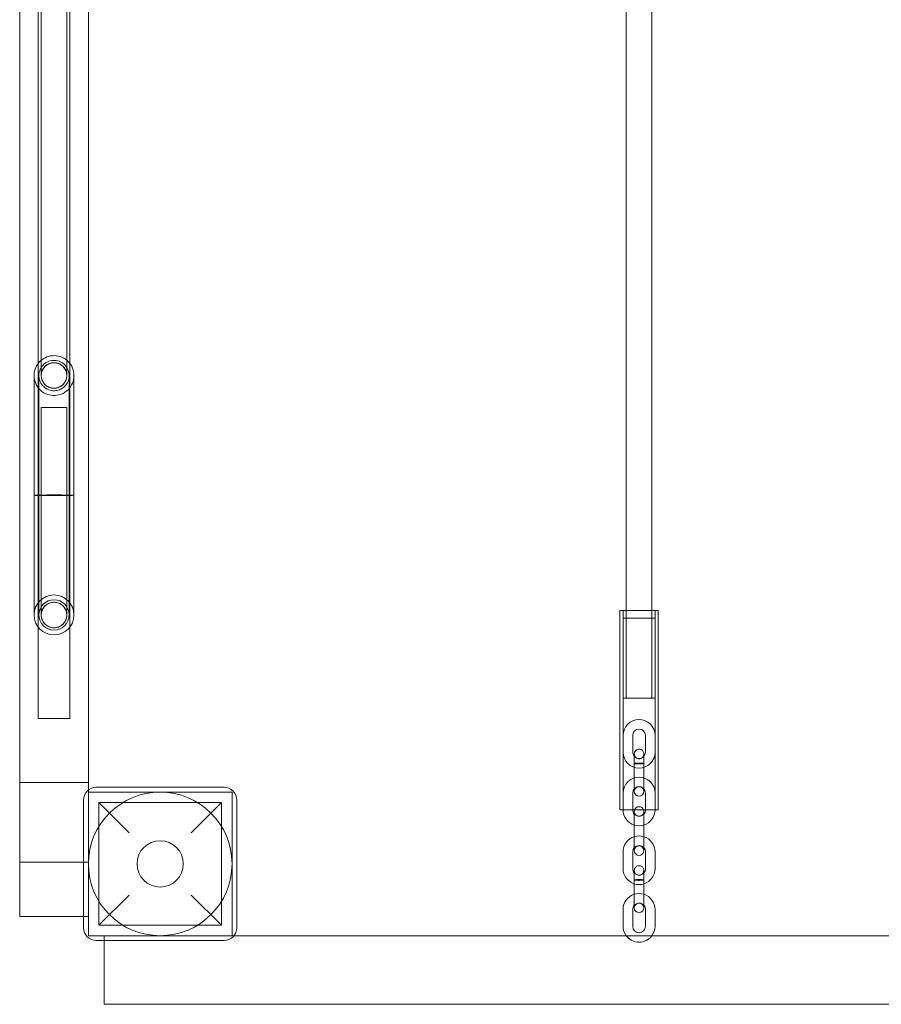
# Model space of a CAD drawing. Units: millimetres. Extents: x -3518 to 7309, y -8188 to 3125.
# Drawn here: x 1286 to 1826, y -5177 to -4560 of the extents above; entities that cross this region are included whole.
import ezdxf

# ---------------------------------------------------------------- set-up
doc = ezdxf.new("R2010")
doc.units = ezdxf.units.MM

# ---------------------------------------------------------------- blocks, each defined once
blk = doc.blocks.new('A$C1A1A01D0')
at = {"color": 0, "linetype": 'Continuous', "lineweight": 0}
for p, q in [((1666.13, -4930.28), (1666.13, -2548.28)), ((1682.13, -4930.28), (1682.13, -2548.28)), ((1286.13, -4169.16), (1286.13, -5122.16)), ((1329.13, -5042.91), (1329.13, -4169.16)), ((1297.63, -4998.16), (1297.63, -4288.16)), ((1317.63, -4288.16), (1317.63, -4998.16)), ((1299.63, -4773.16), (1299.63, -4513.16)), ((1315.63, -4773.16), (1315.63, -4513.16)), ((1299.63, -4773.16), (1299.63, -4783.16)), ((1315.63, -4783.16), (1315.63, -4773.16)), ((1299.63, -4803.16), (1315.63, -4803.16)), ((1299.63, -4803.16), (1299.63, -4923.16)), ((1315.63, -4803.16), (1315.63, -4923.16)), ((1299.63, -4933.16), (1299.63, -4923.16)), ((1315.63, -4923.16), (1315.63, -4933.16)), ((1662.13, -4930.28), (1686.13, -4930.28)), ((1662.13, -5055.28), (1662.13, -4930.28)), ((1664.13, -5055.28), (1664.13, -4930.28)), ((1664.13, -4935.28), (1684.13, -4935.28)), ((1664.13, -4985.28), (1664.13, -4935.28)), ((1666.13, -4985.28), (1666.13, -4930.28)), ((1666.13, -4985.28), (1666.13, -4935.28)), ((1682.13, -4985.28), (1682.13, -4930.28)), ((1682.13, -4985.28), (1682.13, -4935.28)), ((1684.13, -5055.28), (1684.13, -4930.28)), ((1684.13, -4985.28), (1684.13, -4935.28)), ((1686.13, -5055.28), (1686.13, -4930.28)), ((1684.13, -4985.28), (1664.13, -4985.28)), ((1317.63, -4998.16), (1297.63, -4998.16)), ((1664.13, -5008.66), (1664.13, -5019.16)), ((1670.13, -5008.66), (1670.13, -5019.16)), ((1678.13, -5019.16), (1678.13, -5008.66)), ((1684.13, -5019.16), (1684.13, -5008.66)), ((1671.13, -5036.73), (1671.13, -5026.23)), ((1677.13, -5036.73), (1677.13, -5026.23)), ((1286.13, -5038.16), (1329.13, -5038.16)), ((1671.13, -5043.73), (1671.13, -5036.73)), ((1677.13, -5036.73), (1677.13, -5043.73)), ((1329.13, -5044.16), (1329.13, -5042.91)), ((1329.13, -5044.16), (1419.13, -5044.16)), ((1329.13, -5134.16), (1329.13, -5044.16)), ((1414.13, -5041.16), (1334.13, -5041.16)), ((1419.13, -5044.16), (1419.13, -5134.16)), ((1664.13, -5044.78), (1664.13, -5055.28)), ((1670.13, -5044.78), (1670.13, -5055.28)), ((1678.13, -5055.28), (1678.13, -5044.78)), ((1684.13, -5055.28), (1684.13, -5044.78)), ((1326.13, -5049.16), (1326.13, -5129.16)), ((1335.63, -5050.66), (1335.63, -5127.66)), ((1335.63, -5050.66), (1354.63, -5069.66)), ((1335.63, -5050.66), (1412.63, -5050.66)), ((1393.63, -5069.66), (1412.63, -5050.66)), ((1412.63, -5050.66), (1412.63, -5127.66)), ((1422.13, -5129.16), (1422.13, -5049.16)), ((1686.13, -5055.28), (1662.13, -5055.28)), ((1671.13, -5063.33), (1671.13, -5056.33)), ((1677.13, -5056.33), (1677.13, -5063.33)), ((1671.13, -5073.83), (1671.13, -5063.33)), ((1677.13, -5073.83), (1677.13, -5063.33)), ((1671.13, -5080.83), (1671.13, -5073.83)), ((1677.13, -5073.83), (1677.13, -5080.83)), ((1664.13, -5081.66), (1664.13, -5092.16)), ((1670.13, -5081.66), (1670.13, -5092.16)), ((1678.13, -5092.16), (1678.13, -5081.66)), ((1684.13, -5092.16), (1684.13, -5081.66)), ((1329.13, -5088.16), (1286.13, -5088.16)), ((1671.13, -5109.73), (1671.13, -5099.23)), ((1677.13, -5109.73), (1677.13, -5099.23)), ((1354.63, -5108.66), (1335.63, -5127.66)), ((1412.63, -5127.66), (1393.63, -5108.66)), ((1671.13, -5116.73), (1671.13, -5109.73)), ((1677.13, -5109.73), (1677.13, -5116.73)), ((1664.13, -5117.78), (1664.13, -5128.28)), ((1670.13, -5117.78), (1670.13, -5128.28)), ((1678.13, -5128.28), (1678.13, -5117.78)), ((1684.13, -5128.28), (1684.13, -5117.78)), ((1286.13, -5122.16), (1326.13, -5122.16)), ((1326.13, -5122.16), (1329.13, -5122.16)), ((1335.63, -5127.66), (1412.63, -5127.66)), ((1419.13, -5134.16), (1329.13, -5134.16)), ((1334.13, -5137.16), (1414.13, -5137.16)), ((1339.13, -5137.16), (1339.13, -5134.16)), ((1339.13, -5177.16), (1339.13, -5137.16)), ((1420.38, -5134.16), (1419.13, -5134.16)), ((2227.89, -5134.16), (1420.38, -5134.16)), ((1339.13, -5177.16), (2309.13, -5177.16))]:
    blk.add_line(p, q, dxfattribs=at)
for centre, radius in [((1307.63, -4933.16), 12.5), ((1307.63, -4933.16), 9.5), ((1307.63, -4933.16), 8), ((1374.13, -5089.16), 45), ((1374.13, -5089.16), 14.5)]:
    blk.add_circle(centre, radius, dxfattribs=at)
for centre, radius, start, end in [((1674.13, -5008.66), 10, 0, 180), ((1674.13, -5008.66), 4, 0, 180), ((1674.13, -5019.16), 10, 180, 0), ((1674.13, -5019.16), 4, 180, 0), ((1674.13, -5044.78), 10, 0, 180), ((1674.13, -5044.78), 4, 0, 180), ((1674.13, -5043.73), 3, 0, 180), ((1334.13, -5049.16), 8, 90, 180), ((1414.13, -5049.16), 8, 0, 90), ((1674.13, -5043.73), 3, 180, 0), ((1674.13, -5055.28), 10, 180, 252.5424), ((1674.13, -5055.28), 4, 180, 221.40962), ((1674.13, -5056.33), 3, 159.46021, 180), ((1674.13, -5056.33), 3, 180, 0), ((1674.13, -5055.28), 4, 221.40962, 318.59038), ((1674.13, -5056.33), 3, 20.53979, 159.46021), ((1674.13, -5056.33), 3, 0, 20.53979), ((1674.13, -5055.28), 10, 287.4576, 0), ((1674.13, -5055.28), 4, 318.59038, 0), ((1674.13, -5055.28), 10, 252.5424, 287.4576), ((1674.13, -5081.66), 10, 72.5424, 107.4576), ((1674.13, -5081.66), 10, 107.4576, 180), ((1674.13, -5081.66), 4, 41.40962, 138.59038), ((1674.13, -5080.83), 3, 0, 180), ((1674.13, -5081.66), 10, 0, 72.5424), ((1674.13, -5081.66), 4, 138.59038, 180), ((1674.13, -5080.83), 3, 180, 0), ((1674.13, -5081.66), 4, 0, 41.40962), ((1674.13, -5092.16), 10, 180, 252.5424), ((1674.13, -5092.16), 4, 180, 221.40962), ((1674.13, -5092.16), 4, 221.40962, 318.59038), ((1674.13, -5092.16), 10, 287.4576, 0), ((1674.13, -5092.16), 4, 318.59038, 0), ((1674.13, -5092.16), 10, 252.5424, 287.4576), ((1674.13, -5117.78), 10, 107.4576, 180), ((1674.13, -5117.78), 10, 72.5424, 107.4576), ((1674.13, -5117.78), 10, 0, 72.5424), ((1674.13, -5116.73), 3, 0, 180), ((1674.13, -5117.78), 4, 41.40962, 138.59038), ((1674.13, -5117.78), 4, 138.59038, 180), ((1674.13, -5116.73), 3, 180, 0), ((1674.13, -5117.78), 4, 0, 41.40962), ((1334.13, -5129.16), 8, 180, 270), ((1414.13, -5129.16), 8, 270, 0), ((1674.13, -5128.28), 10, 180, 216.006), ((1674.13, -5128.28), 4, 180, 0), ((1674.13, -5128.28), 10, 323.994, 0), ((1674.13, -5128.28), 10, 216.006, 323.994)]:
    blk.add_arc(centre, radius, start, end, dxfattribs=at)
blk.add_ellipse((1307.63, -4783.16), major_axis=(-8, 0), ratio=0.996337, dxfattribs=at)
for points, knots in [([(1295.13, -4783.16), (1295.13, -4782.63), (1295.16, -4782.11), (1295.43, -4779.97), (1295.95, -4778.4), (1297.56, -4775.57), (1298.64, -4774.32), (1301.21, -4772.31), (1302.68, -4771.56), (1305.82, -4770.68), (1307.46, -4770.55), (1310.69, -4770.93), (1312.26, -4771.43), (1315.11, -4773.01), (1316.36, -4774.07), (1318.4, -4776.61), (1319.16, -4778.06), (1320.08, -4781.18), (1320.23, -4782.82), (1319.9, -4786.06), (1319.41, -4787.63), (1317.87, -4790.51), (1316.83, -4791.78), (1314.86, -4793.39), (1314.1, -4793.89), (1312.48, -4794.71), (1311.62, -4795.04), (1310.74, -4795.26), (1309.16, -4795.67), (1307.52, -4795.76), (1304.29, -4795.31), (1302.73, -4794.77), (1299.92, -4793.13), (1298.69, -4792.04), (1296.71, -4789.46), (1295.99, -4787.98), (1295.27, -4785.35), (1295.13, -4784.25), (1295.13, -4783.16)], [22.852035, 22.852035, 22.852035, 22.852035, 24.430584, 24.430584, 29.324556, 29.324556, 34.220148, 34.220148, 39.113692, 39.113692, 44.003106, 44.003106, 48.888121, 48.888121, 53.769973, 53.769973, 58.650979, 58.650979, 63.534153, 63.534153, 68.422428, 68.422428, 73.316852, 73.316852, 76.041137, 76.041137, 78.775484, 78.775484, 78.775484, 83.669974, 83.669974, 88.555572, 88.555572, 93.436562, 93.436562, 98.324603, 98.324603, 101.627519, 101.627519, 101.627519, 101.627519]), ([(1298.13, -4783.16), (1298.13, -4782.37), (1298.23, -4781.58), (1298.73, -4779.61), (1299.27, -4778.48), (1300.75, -4776.49), (1301.67, -4775.65), (1303.8, -4774.38), (1304.97, -4773.95), (1307.42, -4773.58), (1308.67, -4773.63), (1311.07, -4774.22), (1312.21, -4774.74), (1314.21, -4776.19), (1315.06, -4777.11), (1316.36, -4779.21), (1316.8, -4780.38), (1317.1, -4782.21), (1317.14, -4782.82), (1317.09, -4784.68), (1316.81, -4785.89), (1315.8, -4788.16), (1315.08, -4789.18), (1313.46, -4790.73), (1312.62, -4791.3), (1310.81, -4792.17), (1309.83, -4792.45), (1308.83, -4792.58), (1307.6, -4792.74), (1306.36, -4792.65), (1303.97, -4792.01), (1302.85, -4791.46), (1300.88, -4789.96), (1300.06, -4789.02), (1298.81, -4786.89), (1298.4, -4785.71), (1298.16, -4784.04), (1298.13, -4783.6), (1298.13, -4783.16)], [16.176932, 16.176932, 16.176932, 16.176932, 18.55362, 18.55362, 22.271209, 22.271209, 25.989353, 25.989353, 29.705637, 29.705637, 33.418801, 33.418801, 37.129017, 37.129017, 40.837608, 40.837608, 44.546613, 44.546613, 46.396225, 46.396225, 50.108274, 50.108274, 53.824374, 53.824374, 56.84232, 56.84232, 59.867478, 59.867478, 59.867478, 63.580784, 63.580784, 67.289386, 67.289386, 70.996674, 70.996674, 74.706703, 74.706703, 76.04441, 76.04441, 76.04441, 76.04441]), ([(1299.63, -4783.09), (1299.63, -4782.75), (1299.65, -4782.4), (1299.74, -4781.73), (1299.8, -4781.4), (1300.1, -4780.26), (1300.45, -4779.47), (1301.36, -4778.05), (1301.94, -4777.4), (1303.26, -4776.34), (1304.01, -4775.91), (1305.59, -4775.31), (1306.43, -4775.14), (1308.12, -4775.07), (1308.98, -4775.16), (1310.61, -4775.62), (1311.39, -4775.98), (1312.79, -4776.92), (1313.43, -4777.51), (1314.47, -4778.85), (1314.88, -4779.61), (1315.31, -4780.81), (1315.42, -4781.23), (1315.59, -4782.12), (1315.63, -4782.61), (1315.63, -4783.09)], [0, 0, 0, 0, 1.024762, 1.024762, 2.032991, 2.032991, 4.564899, 4.564899, 7.097679, 7.097679, 9.630995, 9.630995, 12.164367, 12.164367, 14.6973, 14.6973, 17.229421, 17.229421, 19.760281, 19.760281, 22.307429, 22.307429, 23.58223, 23.58223, 25.03168, 25.03168, 25.03168, 25.03168]), ([(1295.13, -4858.16), (1295.13, -4855.44), (1295.13, -4852.74), (1295.13, -4847.4), (1295.13, -4844.76), (1295.13, -4839.55), (1295.13, -4836.98), (1295.13, -4831.95), (1295.13, -4829.49), (1295.13, -4824.69), (1295.13, -4822.35), (1295.13, -4817.83), (1295.13, -4815.64), (1295.13, -4811.43), (1295.13, -4809.42), (1295.13, -4805.57), (1295.13, -4803.74), (1295.13, -4800.29), (1295.13, -4798.67), (1295.13, -4795.65), (1295.13, -4794.25), (1295.13, -4791.68), (1295.13, -4790.52), (1295.13, -4788.44), (1295.13, -4787.52), (1295.13, -4785.94), (1295.13, -4785.28), (1295.13, -4784.22), (1295.13, -4783.82), (1295.13, -4783.29), (1295.13, -4783.29), (1295.13, -4783.16)], [0, 0, 0, 0, 8.176913, 8.176913, 16.347256, 16.347256, 24.51761, 24.51761, 32.687963, 32.687963, 40.858317, 40.858317, 49.02867, 49.02867, 57.199023, 57.199023, 65.369377, 65.369377, 73.53973, 73.53973, 81.710084, 81.710084, 89.880437, 89.880437, 98.050791, 98.050791, 106.221144, 106.221144, 114.391497, 114.391497, 122.556209, 122.556209, 122.556209, 122.556209]), ([(1298.13, -4858.16), (1298.13, -4855.44), (1298.13, -4852.74), (1298.13, -4847.4), (1298.13, -4844.76), (1298.13, -4839.55), (1298.13, -4836.98), (1298.13, -4831.95), (1298.13, -4829.49), (1298.13, -4824.69), (1298.13, -4822.35), (1298.13, -4817.83), (1298.13, -4815.64), (1298.13, -4811.43), (1298.13, -4809.42), (1298.13, -4805.57), (1298.13, -4803.74), (1298.13, -4800.29), (1298.13, -4798.67), (1298.13, -4795.65), (1298.13, -4794.25), (1298.13, -4791.68), (1298.13, -4790.52), (1298.13, -4788.44), (1298.13, -4787.52), (1298.13, -4785.94), (1298.13, -4785.28), (1298.13, -4784.22), (1298.13, -4783.82), (1298.13, -4783.29), (1298.13, -4783.29), (1298.13, -4783.16)], [0, 0, 0, 0, 8.176913, 8.176913, 16.347256, 16.347256, 24.51761, 24.51761, 32.687963, 32.687963, 40.858317, 40.858317, 49.02867, 49.02867, 57.199023, 57.199023, 65.369377, 65.369377, 73.53973, 73.53973, 81.710084, 81.710084, 89.880437, 89.880437, 98.050791, 98.050791, 106.221144, 106.221144, 114.391497, 114.391497, 122.556209, 122.556209, 122.556209, 122.556209]), ([(1299.63, -4783.09), (1299.63, -4783.31), (1299.64, -4783.54), (1299.68, -4784.02), (1299.71, -4784.27), (1299.91, -4785.36), (1300.21, -4786.18), (1301.02, -4787.67), (1301.55, -4788.35), (1302.79, -4789.5), (1303.5, -4789.99), (1305.03, -4790.69), (1305.87, -4790.93), (1307.55, -4791.12), (1308.41, -4791.09), (1310.06, -4790.75), (1310.88, -4790.44), (1312.34, -4789.6), (1313.01, -4789.06), (1314.14, -4787.8), (1314.61, -4787.08), (1315.29, -4785.53), (1315.51, -4784.69), (1315.62, -4783.6), (1315.63, -4783.34), (1315.63, -4783.09)], [0, 0, 0, 0, 0.678616, 0.678616, 1.44463, 1.44463, 3.996989, 3.996989, 6.52691, 6.52691, 9.058094, 9.058094, 11.590533, 11.590533, 14.124068, 14.124068, 16.657971, 16.657971, 19.191317, 19.191317, 21.723477, 21.723477, 24.254419, 24.254419, 25.02273, 25.02273, 25.02273, 25.02273]), ([(1317.13, -4783.16), (1317.13, -4783.19), (1317.13, -4783.19), (1317.13, -4783.4), (1317.13, -4783.67), (1317.13, -4784.47), (1317.13, -4785), (1317.13, -4786.33), (1317.13, -4787.12), (1317.13, -4788.96), (1317.13, -4790), (1317.13, -4792.33), (1317.13, -4793.62), (1317.13, -4796.42), (1317.13, -4797.94), (1317.13, -4801.18), (1317.13, -4802.91), (1317.13, -4806.57), (1317.13, -4808.5), (1317.13, -4812.53), (1317.13, -4814.64), (1317.13, -4819.01), (1317.13, -4821.28), (1317.13, -4825.95), (1317.13, -4828.35), (1317.13, -4833.27), (1317.13, -4835.79), (1317.13, -4840.92), (1317.13, -4843.53), (1317.13, -4848.81), (1317.13, -4851.49), (1317.13, -4855.18), (1317.13, -4856.17), (1317.13, -4857.49), (1317.13, -4857.82), (1317.13, -4858.16)], [0, 0, 0, 0, 4.167753, 4.167753, 12.338106, 12.338106, 20.50846, 20.50846, 28.678813, 28.678813, 36.849167, 36.849167, 45.01952, 45.01952, 53.189873, 53.189873, 61.360227, 61.360227, 69.53058, 69.53058, 77.700934, 77.700934, 85.871287, 85.871287, 94.041641, 94.041641, 102.211994, 102.211994, 110.382338, 110.382338, 118.558367, 118.558367, 121.558853, 121.558853, 122.558871, 122.558871, 122.558871, 122.558871]), ([(1320.13, -4783.16), (1320.13, -4783.19), (1320.13, -4783.19), (1320.13, -4783.4), (1320.13, -4783.67), (1320.13, -4784.47), (1320.13, -4785), (1320.13, -4786.33), (1320.13, -4787.12), (1320.13, -4788.96), (1320.13, -4790), (1320.13, -4792.33), (1320.13, -4793.62), (1320.13, -4796.42), (1320.13, -4797.94), (1320.13, -4801.18), (1320.13, -4802.91), (1320.13, -4806.57), (1320.13, -4808.5), (1320.13, -4812.53), (1320.13, -4814.64), (1320.13, -4819.01), (1320.13, -4821.28), (1320.13, -4825.95), (1320.13, -4828.35), (1320.13, -4833.27), (1320.13, -4835.79), (1320.13, -4840.92), (1320.13, -4843.53), (1320.13, -4848.81), (1320.13, -4851.49), (1320.13, -4855.18), (1320.13, -4856.17), (1320.13, -4857.49), (1320.13, -4857.82), (1320.13, -4858.16)], [0, 0, 0, 0, 4.167753, 4.167753, 12.338106, 12.338106, 20.50846, 20.50846, 28.678813, 28.678813, 36.849167, 36.849167, 45.01952, 45.01952, 53.189873, 53.189873, 61.360227, 61.360227, 69.53058, 69.53058, 77.700934, 77.700934, 85.871287, 85.871287, 94.041641, 94.041641, 102.211994, 102.211994, 110.382338, 110.382338, 118.558367, 118.558367, 121.558853, 121.558853, 122.558871, 122.558871, 122.558871, 122.558871]), ([(1320.13, -4858.16), (1320.13, -4858.14), (1319.85, -4858.12), (1318.72, -4858.08), (1317.84, -4858.06), (1315.59, -4858.03), (1314.25, -4858.01), (1311.28, -4857.99), (1309.69, -4857.99), (1306.46, -4857.99), (1304.85, -4857.99), (1301.81, -4858.01), (1300.42, -4858.02), (1298.02, -4858.05), (1297.04, -4858.06), (1295.94, -4858.1), (1295.64, -4858.11), (1295.23, -4858.13), (1295.13, -4858.14), (1295.13, -4858.16)], [118.560696, 118.560696, 118.560696, 118.560696, 123.181433, 123.181433, 128.122611, 128.122611, 133.030664, 133.030664, 137.89493, 137.89493, 142.737593, 142.737593, 147.599309, 147.599309, 152.505234, 152.505234, 155.302921, 155.302921, 158.096643, 158.096643, 158.096643, 158.096643]), ([(1295.13, -4858.16), (1295.13, -4858.16), (1295.13, -4858.16), (1295.13, -4858.16), (1295.13, -4858.18), (1295.45, -4858.2), (1296.71, -4858.24), (1297.62, -4858.26), (1299.92, -4858.29), (1301.28, -4858.3), (1304.28, -4858.32), (1305.88, -4858.32), (1309.13, -4858.32), (1310.73, -4858.32), (1313.75, -4858.3), (1315.12, -4858.29), (1317.46, -4858.26), (1318.41, -4858.24), (1319.72, -4858.2), (1320.08, -4858.18), (1320.13, -4858.16), (1320.13, -4858.16), (1320.13, -4858.16)], [79.045916, 79.045916, 79.045916, 79.045916, 79.050727, 79.050727, 79.050727, 83.996721, 83.996721, 88.919601, 88.919601, 93.811578, 93.811578, 98.680068, 98.680068, 103.541153, 103.541153, 108.412932, 108.412932, 113.30956, 113.30956, 118.235637, 118.235637, 118.560696, 118.560696, 118.560696, 118.560696]), ([(1295.13, -4933.16), (1295.13, -4933.08), (1295.13, -4932.88), (1295.13, -4932.2), (1295.13, -4931.72), (1295.13, -4930.52), (1295.13, -4929.78), (1295.13, -4928.06), (1295.13, -4927.08), (1295.13, -4924.86), (1295.13, -4923.62), (1295.13, -4920.93), (1295.13, -4919.46), (1295.13, -4916.31), (1295.13, -4914.63), (1295.13, -4911.06), (1295.13, -4909.17), (1295.13, -4905.2), (1295.13, -4903.13), (1295.13, -4898.81), (1295.13, -4896.57), (1295.13, -4891.94), (1295.13, -4889.55), (1295.13, -4884.65), (1295.13, -4882.14), (1295.13, -4877.01), (1295.13, -4874.4), (1295.13, -4869.1), (1295.13, -4866.41), (1295.13, -4861.86), (1295.13, -4860.01), (1295.13, -4858.16)], [0, 0, 0, 0, 8.301557, 8.301557, 16.596643, 16.596643, 24.89174, 24.89174, 33.186836, 33.186836, 41.481933, 41.481933, 49.77703, 49.77703, 58.072126, 58.072126, 66.367223, 66.367223, 74.662319, 74.662319, 82.957416, 82.957416, 91.252512, 91.252512, 99.547609, 99.547609, 107.842705, 107.842705, 116.137802, 116.137802, 121.747053, 121.747053, 121.747053, 121.747053]), ([(1317.13, -4858.16), (1317.13, -4858.15), (1317.11, -4858.15), (1316.91, -4858.12), (1316.52, -4858.11), (1315.3, -4858.08), (1314.49, -4858.07), (1312.96, -4858.05), (1312.37, -4858.05), (1311.11, -4858.04), (1310.44, -4858.03), (1309.76, -4858.03), (1308.57, -4858.03), (1307.33, -4858.03), (1304.9, -4858.03), (1303.74, -4858.04), (1301.64, -4858.06), (1300.72, -4858.07), (1299.25, -4858.09), (1298.72, -4858.11), (1298.23, -4858.14), (1298.13, -4858.15), (1298.13, -4858.16)], [47.208286, 47.208286, 47.208286, 47.208286, 48.356627, 48.356627, 52.115308, 52.115308, 55.859907, 55.859907, 57.962349, 57.962349, 60.062909, 60.062909, 60.062909, 63.748498, 63.748498, 67.434314, 67.434314, 71.145044, 71.145044, 74.886969, 74.886969, 77.243746, 77.243746, 77.243746, 77.243746]), ([(1298.13, -4858.16), (1298.13, -4858.16), (1298.16, -4858.17), (1298.41, -4858.19), (1298.83, -4858.21), (1300.11, -4858.24), (1300.95, -4858.25), (1302.93, -4858.27), (1304.05, -4858.28), (1306.44, -4858.28), (1307.68, -4858.29), (1310.12, -4858.28), (1311.3, -4858.28), (1313.43, -4858.26), (1314.37, -4858.25), (1315.89, -4858.22), (1316.45, -4858.21), (1317.01, -4858.18), (1317.13, -4858.17), (1317.13, -4858.16)], [17.180837, 17.180837, 17.180837, 17.180837, 18.582666, 18.582666, 22.335813, 22.335813, 26.068127, 26.068127, 29.777208, 29.777208, 33.471688, 33.471688, 37.165971, 37.165971, 40.874247, 40.874247, 44.605042, 44.605042, 47.208286, 47.208286, 47.208286, 47.208286]), ([(1298.13, -4933.16), (1298.13, -4933.08), (1298.13, -4932.88), (1298.13, -4932.2), (1298.13, -4931.72), (1298.13, -4930.52), (1298.13, -4929.78), (1298.13, -4928.06), (1298.13, -4927.08), (1298.13, -4924.86), (1298.13, -4923.62), (1298.13, -4920.93), (1298.13, -4919.46), (1298.13, -4916.31), (1298.13, -4914.63), (1298.13, -4911.06), (1298.13, -4909.17), (1298.13, -4905.2), (1298.13, -4903.13), (1298.13, -4898.81), (1298.13, -4896.57), (1298.13, -4891.94), (1298.13, -4889.55), (1298.13, -4884.65), (1298.13, -4882.14), (1298.13, -4877.01), (1298.13, -4874.4), (1298.13, -4869.1), (1298.13, -4866.41), (1298.13, -4861.86), (1298.13, -4860.01), (1298.13, -4858.16)], [0, 0, 0, 0, 8.301557, 8.301557, 16.596643, 16.596643, 24.89174, 24.89174, 33.186836, 33.186836, 41.481933, 41.481933, 49.77703, 49.77703, 58.072126, 58.072126, 66.367223, 66.367223, 74.662319, 74.662319, 82.957416, 82.957416, 91.252512, 91.252512, 99.547609, 99.547609, 107.842705, 107.842705, 116.137802, 116.137802, 121.747053, 121.747053, 121.747053, 121.747053]), ([(1317.13, -4858.16), (1317.13, -4860.9), (1317.13, -4863.63), (1317.13, -4869.03), (1317.13, -4871.69), (1317.13, -4876.94), (1317.13, -4879.53), (1317.13, -4884.58), (1317.13, -4887.06), (1317.13, -4891.87), (1317.13, -4894.22), (1317.13, -4898.75), (1317.13, -4900.94), (1317.13, -4905.15), (1317.13, -4907.17), (1317.13, -4911), (1317.13, -4912.83), (1317.13, -4916.27), (1317.13, -4917.88), (1317.13, -4920.89), (1317.13, -4922.28), (1317.13, -4924.82), (1317.13, -4925.98), (1317.13, -4928.04), (1317.13, -4928.94), (1317.13, -4930.5), (1317.13, -4931.15), (1317.13, -4932.18), (1317.13, -4932.57), (1317.13, -4933), (1317.13, -4933.11), (1317.13, -4933.16)], [0, 0, 0, 0, 8.301557, 8.301557, 16.596643, 16.596643, 24.89174, 24.89174, 33.186836, 33.186836, 41.481933, 41.481933, 49.77703, 49.77703, 58.072126, 58.072126, 66.367223, 66.367223, 74.662319, 74.662319, 82.957416, 82.957416, 91.252512, 91.252512, 99.547609, 99.547609, 107.842705, 107.842705, 116.137802, 116.137802, 121.747053, 121.747053, 121.747053, 121.747053]), ([(1320.13, -4858.16), (1320.13, -4860.9), (1320.13, -4863.63), (1320.13, -4869.03), (1320.13, -4871.69), (1320.13, -4876.94), (1320.13, -4879.53), (1320.13, -4884.58), (1320.13, -4887.06), (1320.13, -4891.87), (1320.13, -4894.22), (1320.13, -4898.75), (1320.13, -4900.94), (1320.13, -4905.15), (1320.13, -4907.17), (1320.13, -4911), (1320.13, -4912.83), (1320.13, -4916.27), (1320.13, -4917.88), (1320.13, -4920.89), (1320.13, -4922.28), (1320.13, -4924.82), (1320.13, -4925.98), (1320.13, -4928.04), (1320.13, -4928.94), (1320.13, -4930.5), (1320.13, -4931.15), (1320.13, -4932.18), (1320.13, -4932.57), (1320.13, -4933), (1320.13, -4933.11), (1320.13, -4933.16)], [0, 0, 0, 0, 8.301557, 8.301557, 16.596643, 16.596643, 24.89174, 24.89174, 33.186836, 33.186836, 41.481933, 41.481933, 49.77703, 49.77703, 58.072126, 58.072126, 66.367223, 66.367223, 74.662319, 74.662319, 82.957416, 82.957416, 91.252512, 91.252512, 99.547609, 99.547609, 107.842705, 107.842705, 116.137802, 116.137802, 121.747053, 121.747053, 121.747053, 121.747053]), ([(1315.63, -4933.23), (1315.63, -4932.88), (1315.61, -4932.54), (1315.52, -4931.87), (1315.46, -4931.54), (1315.16, -4930.4), (1314.81, -4929.61), (1313.9, -4928.19), (1313.32, -4927.54), (1312.01, -4926.48), (1311.25, -4926.05), (1309.67, -4925.45), (1308.83, -4925.28), (1307.14, -4925.2), (1306.28, -4925.3), (1304.65, -4925.76), (1303.87, -4926.12), (1302.47, -4927.06), (1301.83, -4927.65), (1300.79, -4928.99), (1300.38, -4929.75), (1299.95, -4930.95), (1299.84, -4931.36), (1299.67, -4932.26), (1299.63, -4932.74), (1299.63, -4933.23)], [0, 0, 0, 0, 1.024194, 1.024194, 2.031878, 2.031878, 4.563391, 4.563391, 7.096185, 7.096185, 9.629916, 9.629916, 12.163751, 12.163751, 14.696801, 14.696801, 17.228599, 17.228599, 19.758972, 19.758972, 22.305783, 22.305783, 23.580455, 23.580455, 25.029578, 25.029578, 25.029578, 25.029578]), ([(1299.63, -4933.23), (1299.63, -4933.23), (1299.63, -4933.23), (1299.63, -4933.23), (1299.63, -4933.23), (1299.63, -4933.23), (1299.63, -4933.23), (1299.63, -4933.23), (1299.63, -4933.23), (1299.63, -4933.23), (1299.63, -4933.23), (1299.63, -4933.22), (1299.63, -4933.22), (1299.63, -4933.22), (1299.63, -4933.21), (1299.63, -4933.18), (1299.63, -4933.17), (1299.63, -4933.16)], [0, 0, 0, 0, 0.000781, 0.000781, 0.002344, 0.002344, 0.006052, 0.006052, 0.045602, 0.045602, 0.151071, 0.151071, 0.713575, 0.713575, 2.21365, 2.21365, 3.213672, 3.213672, 3.213672, 3.213672]), ([(1315.63, -4933.23), (1315.63, -4933.44), (1315.62, -4933.66), (1315.58, -4934.14), (1315.55, -4934.4), (1315.35, -4935.49), (1315.06, -4936.31), (1314.24, -4937.8), (1313.71, -4938.48), (1312.48, -4939.64), (1311.77, -4940.12), (1310.23, -4940.83), (1309.4, -4941.07), (1307.72, -4941.26), (1306.86, -4941.23), (1305.2, -4940.89), (1304.39, -4940.58), (1302.93, -4939.75), (1302.25, -4939.2), (1301.12, -4937.95), (1300.65, -4937.22), (1299.97, -4935.68), (1299.75, -4934.84), (1299.64, -4933.74), (1299.63, -4933.48), (1299.63, -4933.23)], [0, 0, 0, 0, 0.658529, 0.658529, 1.435278, 1.435278, 3.987882, 3.987882, 6.518205, 6.518205, 9.049843, 9.049843, 11.582397, 11.582397, 14.115604, 14.115604, 16.649013, 16.649013, 19.182118, 19.182118, 21.714496, 21.714496, 24.245926, 24.245926, 25.024828, 25.024828, 25.024828, 25.024828]), ([(1315.63, -4933.16), (1315.63, -4933.18), (1315.63, -4933.2), (1315.63, -4933.22), (1315.63, -4933.22), (1315.63, -4933.22), (1315.63, -4933.23), (1315.63, -4933.23), (1315.63, -4933.23), (1315.63, -4933.23), (1315.63, -4933.23), (1315.63, -4933.23), (1315.63, -4933.23), (1315.63, -4933.23), (1315.63, -4933.23), (1315.63, -4933.23)], [0, 0, 0, 0, 1.936895, 1.936895, 2.663179, 2.663179, 3.207889, 3.207889, 3.211081, 3.211081, 3.212594, 3.212594, 3.21335, 3.21335, 3.213577, 3.213577, 3.213577, 3.213577]), ([(1671.13, -5020.28), (1671.13, -5020.2), (1671.13, -5020.13), (1671.16, -5019.72), (1671.24, -5019.4), (1671.5, -5018.81), (1671.67, -5018.53), (1672.09, -5018.05), (1672.35, -5017.85), (1672.9, -5017.53), (1673.2, -5017.41), (1673.83, -5017.28), (1674.15, -5017.26), (1674.79, -5017.33), (1675.1, -5017.42), (1675.68, -5017.69), (1675.95, -5017.87), (1676.41, -5018.31), (1676.61, -5018.57), (1676.92, -5019.13), (1677.03, -5019.44), (1677.11, -5019.93), (1677.13, -5020.1), (1677.13, -5020.28)], [0, 0, 0, 0, 0.234263, 0.234263, 1.207712, 1.207712, 2.164402, 2.164402, 3.122068, 3.122068, 4.078599, 4.078599, 5.03369, 5.03369, 5.988039, 5.988039, 6.94282, 6.94282, 7.898929, 7.898929, 8.856357, 8.856357, 9.391048, 9.391048, 9.391048, 9.391048]), ([(1671.13, -5020.28), (1671.13, -5020.42), (1671.14, -5020.56), (1671.18, -5020.83), (1671.2, -5020.96), (1671.33, -5021.4), (1671.46, -5021.69), (1671.82, -5022.22), (1672.04, -5022.46), (1672.55, -5022.85), (1672.84, -5023), (1673.37, -5023.19), (1673.6, -5023.24), (1673.93, -5023.27), (1674.03, -5023.28), (1674.43, -5023.28), (1674.73, -5023.23), (1675.32, -5023.05), (1675.62, -5022.9), (1676.14, -5022.53), (1676.37, -5022.3), (1676.74, -5021.79), (1676.89, -5021.5), (1677.03, -5021.05), (1677.07, -5020.9), (1677.12, -5020.59), (1677.13, -5020.44), (1677.13, -5020.28)], [0, 0, 0, 0, 0.412845, 0.412845, 0.818029, 0.818029, 1.769484, 1.769484, 2.72456, 2.72456, 3.692956, 3.692956, 4.397599, 4.397599, 4.693092, 4.693092, 5.588413, 5.588413, 6.55195, 6.55195, 7.507865, 7.507865, 8.459512, 8.459512, 8.916396, 8.916396, 9.38437, 9.38437, 9.38437, 9.38437]), ([(1671.13, -5026.23), (1671.13, -5025.47), (1671.13, -5024.73), (1671.13, -5023.39), (1671.13, -5022.77), (1671.13, -5021.73), (1671.13, -5021.29), (1671.13, -5020.64), (1671.13, -5020.43), (1671.13, -5020.31), (1671.13, -5020.3), (1671.13, -5020.29), (1671.13, -5020.28), (1671.13, -5020.28), (1671.13, -5020.28), (1671.13, -5020.28), (1671.13, -5020.28), (1671.13, -5020.28), (1671.13, -5020.28), (1671.13, -5020.28), (1671.13, -5020.28), (1671.13, -5020.28), (1671.13, -5020.28), (1671.13, -5020.28), (1671.13, -5020.28), (1671.13, -5020.28), (1671.13, -5020.28), (1671.13, -5020.28)], [0, 0, 0, 0, 2.3002, 2.3002, 4.558848, 4.558848, 6.818989, 6.818989, 9.079076, 9.079076, 9.637314, 9.637314, 9.846513, 9.846513, 9.924956, 9.924956, 9.939664, 9.939664, 9.946757, 9.946757, 9.950303, 9.950303, 9.952077, 9.952077, 9.952298, 9.952298, 9.952409, 9.952409, 9.952409, 9.952409]), ([(1677.13, -5020.28), (1677.13, -5020.3), (1677.13, -5020.3), (1677.13, -5020.43), (1677.13, -5020.64), (1677.13, -5021.29), (1677.13, -5021.73), (1677.13, -5022.77), (1677.13, -5023.39), (1677.13, -5024.73), (1677.13, -5025.47), (1677.13, -5026.23)], [0, 0, 0, 0, 0.872967, 0.872967, 3.133055, 3.133055, 5.393195, 5.393195, 7.651843, 7.651843, 9.952043, 9.952043, 9.952043, 9.952043]), ([(1677.13, -5026.23), (1677.13, -5026.2), (1677.05, -5026.17), (1676.76, -5026.11), (1676.54, -5026.08), (1675.99, -5026.04), (1675.66, -5026.02), (1674.94, -5025.99), (1674.55, -5025.99), (1673.78, -5025.99), (1673.39, -5025.99), (1672.66, -5026.02), (1672.33, -5026.03), (1671.77, -5026.08), (1671.55, -5026.1), (1671.23, -5026.16), (1671.14, -5026.19), (1671.13, -5026.23), (1671.13, -5026.23), (1671.13, -5026.23)], [22.462807, 22.462807, 22.462807, 22.462807, 23.640216, 23.640216, 24.819373, 24.819373, 25.993532, 25.993532, 27.163425, 27.163425, 28.331678, 28.331678, 29.501385, 29.501385, 30.674309, 30.674309, 31.849778, 31.849778, 31.932309, 31.932309, 31.932309, 31.932309]), ([(1671.13, -5026.23), (1671.13, -5026.26), (1671.2, -5026.29), (1671.39, -5026.33), (1671.48, -5026.35), (1671.79, -5026.39), (1672.06, -5026.41), (1672.7, -5026.45), (1673.06, -5026.46), (1673.66, -5026.47), (1673.9, -5026.47), (1674.13, -5026.47)], [31.932309, 31.932309, 31.932309, 31.932309, 33.025351, 33.025351, 33.612013, 33.612013, 34.787089, 34.787089, 35.964927, 35.964927, 36.665419, 36.665419, 36.665419, 36.665419]), ([(1674.13, -5026.47), (1674.21, -5026.47), (1674.3, -5026.47), (1674.7, -5026.47), (1675.01, -5026.46), (1675.3, -5026.45), (1675.66, -5026.44), (1675.98, -5026.42), (1676.53, -5026.38), (1676.75, -5026.35), (1677.05, -5026.29), (1677.13, -5026.26), (1677.13, -5026.23), (1677.13, -5026.23), (1677.13, -5026.23)], [17.729507, 17.729507, 17.729507, 17.729507, 17.982068, 17.982068, 18.935912, 18.935912, 18.935912, 20.100173, 20.100173, 21.275464, 21.275464, 22.457634, 22.457634, 22.462807, 22.462807, 22.462807, 22.462807]), ([(1671.13, -5093.28), (1671.13, -5093.2), (1671.13, -5093.13), (1671.16, -5092.72), (1671.24, -5092.4), (1671.5, -5091.81), (1671.67, -5091.53), (1672.09, -5091.05), (1672.35, -5090.85), (1672.9, -5090.53), (1673.2, -5090.41), (1673.83, -5090.28), (1674.15, -5090.26), (1674.79, -5090.33), (1675.1, -5090.42), (1675.68, -5090.69), (1675.95, -5090.87), (1676.41, -5091.31), (1676.61, -5091.57), (1676.92, -5092.13), (1677.03, -5092.44), (1677.11, -5092.93), (1677.13, -5093.1), (1677.13, -5093.28)], [0, 0, 0, 0, 0.234263, 0.234263, 1.207712, 1.207712, 2.164402, 2.164402, 3.122068, 3.122068, 4.078599, 4.078599, 5.03369, 5.03369, 5.988039, 5.988039, 6.94282, 6.94282, 7.898929, 7.898929, 8.856357, 8.856357, 9.391048, 9.391048, 9.391048, 9.391048]), ([(1671.13, -5099.23), (1671.13, -5098.47), (1671.13, -5097.73), (1671.13, -5096.39), (1671.13, -5095.77), (1671.13, -5094.73), (1671.13, -5094.29), (1671.13, -5093.64), (1671.13, -5093.43), (1671.13, -5093.31), (1671.13, -5093.3), (1671.13, -5093.29), (1671.13, -5093.28), (1671.13, -5093.28), (1671.13, -5093.28), (1671.13, -5093.28), (1671.13, -5093.28), (1671.13, -5093.28), (1671.13, -5093.28), (1671.13, -5093.28), (1671.13, -5093.28), (1671.13, -5093.28), (1671.13, -5093.28), (1671.13, -5093.28), (1671.13, -5093.28), (1671.13, -5093.28), (1671.13, -5093.28), (1671.13, -5093.28)], [0, 0, 0, 0, 2.3002, 2.3002, 4.558848, 4.558848, 6.818989, 6.818989, 9.079076, 9.079076, 9.637314, 9.637314, 9.846513, 9.846513, 9.924956, 9.924956, 9.939664, 9.939664, 9.946757, 9.946757, 9.950303, 9.950303, 9.952077, 9.952077, 9.952298, 9.952298, 9.952409, 9.952409, 9.952409, 9.952409]), ([(1671.13, -5093.28), (1671.13, -5093.42), (1671.14, -5093.56), (1671.18, -5093.83), (1671.2, -5093.96), (1671.33, -5094.4), (1671.46, -5094.69), (1671.82, -5095.22), (1672.04, -5095.46), (1672.55, -5095.85), (1672.84, -5096), (1673.37, -5096.19), (1673.6, -5096.24), (1673.93, -5096.27), (1674.03, -5096.28), (1674.43, -5096.28), (1674.73, -5096.23), (1675.32, -5096.05), (1675.62, -5095.9), (1676.14, -5095.53), (1676.37, -5095.3), (1676.74, -5094.79), (1676.89, -5094.5), (1677.03, -5094.05), (1677.07, -5093.9), (1677.12, -5093.59), (1677.13, -5093.44), (1677.13, -5093.28)], [0, 0, 0, 0, 0.412845, 0.412845, 0.818029, 0.818029, 1.769484, 1.769484, 2.72456, 2.72456, 3.692956, 3.692956, 4.397599, 4.397599, 4.693092, 4.693092, 5.588413, 5.588413, 6.55195, 6.55195, 7.507865, 7.507865, 8.459512, 8.459512, 8.916396, 8.916396, 9.38437, 9.38437, 9.38437, 9.38437]), ([(1677.13, -5093.28), (1677.13, -5093.3), (1677.13, -5093.3), (1677.13, -5093.43), (1677.13, -5093.64), (1677.13, -5094.29), (1677.13, -5094.73), (1677.13, -5095.77), (1677.13, -5096.39), (1677.13, -5097.73), (1677.13, -5098.47), (1677.13, -5099.23)], [0, 0, 0, 0, 0.872967, 0.872967, 3.133055, 3.133055, 5.393195, 5.393195, 7.651843, 7.651843, 9.952043, 9.952043, 9.952043, 9.952043]), ([(1677.13, -5099.23), (1677.13, -5099.2), (1677.05, -5099.17), (1676.76, -5099.11), (1676.54, -5099.08), (1675.99, -5099.04), (1675.66, -5099.02), (1674.94, -5098.99), (1674.55, -5098.99), (1673.78, -5098.99), (1673.39, -5098.99), (1672.66, -5099.02), (1672.33, -5099.03), (1671.77, -5099.08), (1671.55, -5099.1), (1671.23, -5099.16), (1671.14, -5099.19), (1671.13, -5099.23), (1671.13, -5099.23), (1671.13, -5099.23)], [22.462807, 22.462807, 22.462807, 22.462807, 23.640216, 23.640216, 24.819373, 24.819373, 25.993532, 25.993532, 27.163425, 27.163425, 28.331678, 28.331678, 29.501385, 29.501385, 30.674309, 30.674309, 31.849778, 31.849778, 31.932309, 31.932309, 31.932309, 31.932309]), ([(1671.13, -5099.23), (1671.13, -5099.26), (1671.2, -5099.29), (1671.39, -5099.33), (1671.48, -5099.35), (1671.79, -5099.39), (1672.06, -5099.41), (1672.7, -5099.45), (1673.06, -5099.46), (1673.66, -5099.47), (1673.9, -5099.47), (1674.13, -5099.47)], [31.932309, 31.932309, 31.932309, 31.932309, 33.025351, 33.025351, 33.612013, 33.612013, 34.787089, 34.787089, 35.964927, 35.964927, 36.665419, 36.665419, 36.665419, 36.665419]), ([(1674.13, -5099.47), (1674.21, -5099.47), (1674.3, -5099.47), (1674.7, -5099.47), (1675.01, -5099.46), (1675.3, -5099.45), (1675.66, -5099.44), (1675.98, -5099.42), (1676.53, -5099.38), (1676.75, -5099.35), (1677.05, -5099.29), (1677.13, -5099.26), (1677.13, -5099.23), (1677.13, -5099.23), (1677.13, -5099.23)], [17.729507, 17.729507, 17.729507, 17.729507, 17.982068, 17.982068, 18.935912, 18.935912, 18.935912, 20.100173, 20.100173, 21.275464, 21.275464, 22.457634, 22.457634, 22.462807, 22.462807, 22.462807, 22.462807])]:
    blk.add_open_spline(points, degree=3, knots=knots, dxfattribs=at)

msp = doc.modelspace()

# ---------------------------------------------------------------- block references
msp.add_blockref('A$C1A1A01D0', (0, 0))

doc.saveas('drawing.dxf')
